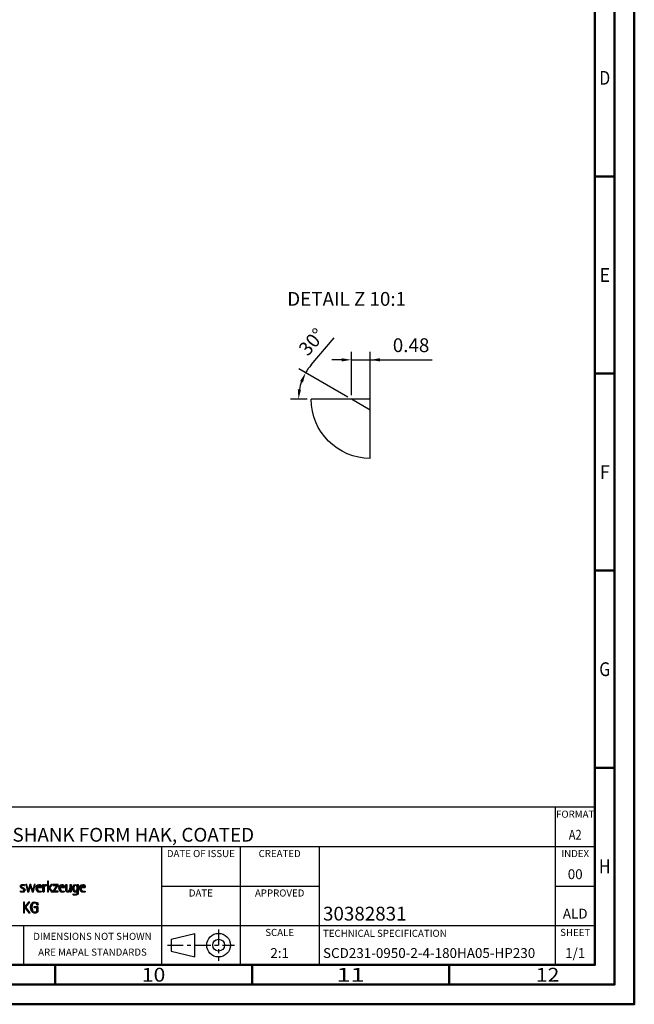
# Model space of a CAD drawing. Units: millimetres. Extents: x 0 to 594, y -1 to 420.
# Drawn here: x 438 to 594, y 0 to 250 of the extents above; entities that cross this region are included whole.
import ezdxf
from ezdxf.enums import TextEntityAlignment as Align

# ---------------------------------------------------------------- set-up
doc = ezdxf.new("R2010")
doc.units = ezdxf.units.MM
doc.linetypes.add('CENTER', pattern=[7, 4, -1, 1, -1])
doc.linetypes.add('GEN7', pattern=[15, 10, -2.5, 0, -2.5])
doc.layers.get('0').update_dxf_attribs({"linetype": 'CONTINUOUS'})
doc.layers.get('DEFPOINTS').update_dxf_attribs({"linetype": 'CONTINUOUS'})
for name, color, linetype in [('AM_0', 7, 'CONTINUOUS'), ('AM_4', 3, 'CONTINUOUS'), ('AM_5', 3, 'CONTINUOUS'), ('AM_5S', 3, 'CONTINUOUS'), ('AM_6', 2, 'CONTINUOUS'), ('AM_7', 4, 'GEN7')]:
    doc.layers.add(name, color=color, linetype=linetype)
doc.layers.add('AM_BOR', color=7, linetype='CONTINUOUS', lineweight=50)
doc.styles.get("Standard").update_dxf_attribs({"font": 'ISOCP.SHX'})
doc.dimstyles.get("Standard").update_dxf_attribs({"dimtxt": 3.5, "dimasz": 2.5, "dimexe": 2, "dimexo": 1, "dimgap": 1.5, "dimtad": 1, "dimdec": 3, "dimdsep": 46, "dimtxsty": 'STANDARD', "dimcen": -2, "dimclrt": 2, "dimazin": 2, "dimtp": 0.1, "dimtm": 0.1, "dimtfac": 1, "dimtmove": 0, "dimatfit": 3, "dimfxl": 1, "dimarcsym": 0})

# ---------------------------------------------------------------- blocks, each defined once
blk = doc.blocks.new('A2')
at = {"layer": 'AM_BOR', "color": 1}
for p, q in [((589, 210), (584, 210)), ((584, 160), (589, 160)), ((584, 60), (589, 60)), ((447, 10), (447, 5)), ((497, 10), (497, 5)), ((547, 10), (547, 5))]:
    blk.add_line(p, q, dxfattribs=at)
for points in [[(0, 0), (594, 0), (594, 420), (0, 420)], [(10, 410), (10, 10), (584, 10), (584, 410)]]:
    blk.add_lwpolyline(points, close=True, dxfattribs=at)
at = {"layer": 'AM_BOR', "color": 7}
blk.add_lwpolyline([(5, 5), (589, 5), (589, 415), (5, 415)], close=True, dxfattribs=at)
at = {"layer": 'AM_BOR', "color": 1}
blk.add_lwpolyline([(586.5, 110), (584, 110), (589, 110)], dxfattribs=at)
at = {"layer": 'AM_BOR', "color": 2}
for s, width, p in [('D', 0.84375, (586.5, 235)), ('E', 0.964286, (586.5, 185)), ('F', 0.964286, (586.5, 135)), ('G', 0.84375, (586.5, 85)), ('H', 0.84375, (586.5, 35)), ('10', 1.125, (472, 7.5)), ('11', 1.35, (522, 7.5)), ('12', 1.125, (572, 7.5))]:
    blk.add_text(s, height=3.5, dxfattribs=dict(at, width=width)).set_placement(p, align=Align.MIDDLE_CENTER)
blk = doc.blocks.new('MAPAL_FRAME_LOGO')
at = {"layer": 'AM_0', "color": 1}
for p, q in [((44.22, 10.04), (44.5, 10.04)), ((44.25, 10.14), (44.61, 10.14)), ((44.32, 10.24), (45.29, 10.24)), ((44.47, 10.34), (45.29, 10.34)), ((45.19, 10.14), (45.29, 10.14)), ((45.56, 10.38), (46.02, 8.5)), ((45.83, 10.38), (45.56, 10.38)), ((45.57, 10.34), (45.84, 10.34)), ((45.59, 10.24), (45.86, 10.24)), ((45.62, 10.14), (45.89, 10.14)), ((45.64, 10.04), (45.91, 10.04)), ((46.17, 8.92), (45.83, 10.38)), ((46.63, 10.38), (46.18, 8.92)), ((46.53, 10.04), (46.97, 10.04)), ((46.56, 10.14), (46.94, 10.14)), ((46.59, 10.24), (46.91, 10.24)), ((46.62, 10.34), (46.88, 10.34)), ((46.87, 10.38), (46.63, 10.38)), ((47.32, 8.92), (46.87, 10.38)), ((47.67, 10.38), (47.33, 8.92)), ((47.5, 8.5), (47.94, 10.38)), ((47.59, 10.04), (47.86, 10.04)), ((47.61, 10.14), (47.88, 10.14)), ((47.64, 10.24), (47.91, 10.24)), ((47.66, 10.34), (47.93, 10.34)), ((47.94, 10.38), (47.67, 10.38)), ((48.28, 10.04), (48.59, 10.04)), ((48.33, 10.14), (48.69, 10.14)), ((48.42, 10.24), (49.38, 10.24)), ((48.55, 10.34), (49.25, 10.34)), ((49.1, 10.14), (49.46, 10.14)), ((49.2, 10.04), (49.51, 10.04)), ((49.94, 10.34), (50.21, 10.34)), ((49.94, 10.24), (50.21, 10.24)), ((49.94, 10.14), (50.21, 10.14)), ((49.94, 10.04), (50.21, 10.04)), ((50.23, 10.04), (50.52, 10.04)), ((50.29, 10.14), (50.84, 10.14)), ((50.37, 10.24), (50.84, 10.24)), ((50.5, 10.34), (50.84, 10.34)), ((51.07, 11.23), (51.07, 8.5)), ((51.33, 11.23), (51.07, 11.23)), ((51.07, 11.14), (51.33, 11.14)), ((51.07, 11.04), (51.33, 11.04)), ((51.07, 10.94), (51.33, 10.94)), ((51.07, 10.84), (51.33, 10.84)), ((51.07, 10.74), (51.33, 10.74)), ((51.07, 10.64), (51.33, 10.64)), ((51.07, 10.54), (51.33, 10.54)), ((51.07, 10.44), (51.33, 10.44)), ((51.07, 10.34), (51.33, 10.34)), ((51.07, 10.24), (51.33, 10.24)), ((51.07, 10.14), (51.33, 10.14)), ((51.07, 10.04), (51.33, 10.04)), ((51.33, 9.59), (51.33, 11.23)), ((51.99, 10.38), (51.34, 9.59)), ((51.65, 9.55), (52.32, 10.38)), ((51.72, 10.04), (52.05, 10.04)), ((51.8, 10.14), (52.13, 10.14)), ((51.88, 10.24), (52.21, 10.24)), ((51.97, 10.34), (52.29, 10.34)), ((52.32, 10.38), (51.99, 10.38)), ((53.42, 10.16), (52.44, 8.72)), ((52.51, 10.38), (52.51, 10.16)), ((53.75, 10.38), (52.51, 10.38)), ((52.51, 10.34), (53.75, 10.34)), ((52.51, 10.24), (53.75, 10.24)), ((52.51, 10.16), (53.42, 10.16)), ((52.77, 8.72), (53.75, 10.15)), ((53.35, 10.04), (53.68, 10.04)), ((53.41, 10.14), (53.75, 10.14)), ((53.75, 10.15), (53.75, 10.38)), ((54.1, 10.04), (54.41, 10.04)), ((54.16, 10.14), (54.51, 10.14)), ((54.24, 10.24), (55.2, 10.24)), ((54.38, 10.34), (55.07, 10.34)), ((54.92, 10.14), (55.28, 10.14)), ((55.02, 10.04), (55.33, 10.04)), ((55.74, 10.34), (56.01, 10.34)), ((55.74, 10.24), (56.01, 10.24)), ((55.74, 10.14), (56.01, 10.14)), ((55.74, 10.04), (56.01, 10.04)), ((56.82, 10.34), (57.09, 10.34)), ((56.82, 10.24), (57.09, 10.24)), ((56.82, 10.14), (57.09, 10.14)), ((56.82, 10.04), (57.09, 10.04)), ((57.59, 10.04), (57.92, 10.04)), ((57.64, 10.14), (58.01, 10.14)), ((57.72, 10.24), (58.52, 10.24)), ((57.84, 10.34), (58.41, 10.34)), ((58.36, 10.14), (58.58, 10.14)), ((58.46, 10.04), (58.89, 10.04)), ((58.62, 10.34), (58.89, 10.34)), ((58.62, 10.24), (58.89, 10.24)), ((58.62, 10.14), (58.89, 10.14)), ((59.38, 10.04), (59.69, 10.04)), ((59.43, 10.14), (59.79, 10.14)), ((59.52, 10.24), (60.48, 10.24)), ((59.65, 10.34), (60.35, 10.34)), ((60.2, 10.14), (60.56, 10.14)), ((60.3, 10.04), (60.61, 10.04)), ((44.2, 8.74), (44.31, 8.74)), ((44.2, 8.64), (45.27, 8.64)), ((44.2, 8.54), (45.14, 8.54)), ((44.21, 9.94), (44.47, 9.94)), ((44.21, 9.84), (44.52, 9.84)), ((44.24, 9.74), (44.65, 9.74)), ((44.3, 9.64), (44.83, 9.64)), ((44.41, 9.54), (45, 9.54)), ((44.58, 9.44), (45.16, 9.44)), ((44.76, 9.34), (45.29, 9.34)), ((44.95, 9.24), (45.36, 9.24)), ((45, 8.74), (45.35, 8.74)), ((45.08, 9.14), (45.4, 9.14)), ((45.11, 8.84), (45.39, 8.84)), ((45.13, 9.04), (45.41, 9.04)), ((45.14, 8.94), (45.4, 8.94)), ((45.67, 9.94), (45.93, 9.94)), ((45.69, 9.84), (45.96, 9.84)), ((45.71, 9.74), (45.98, 9.74)), ((45.74, 9.64), (46, 9.64)), ((45.76, 9.54), (46.03, 9.54)), ((45.79, 9.44), (46.05, 9.44)), ((45.81, 9.34), (46.07, 9.34)), ((45.84, 9.24), (46.1, 9.24)), ((45.86, 9.14), (46.12, 9.14)), ((45.88, 9.04), (46.14, 9.04)), ((45.91, 8.94), (46.17, 8.94)), ((45.93, 8.84), (46.41, 8.84)), ((45.96, 8.74), (46.38, 8.74)), ((45.98, 8.64), (46.35, 8.64)), ((46, 8.54), (46.32, 8.54)), ((46.02, 8.5), (46.31, 8.5)), ((46.18, 8.92), (46.17, 8.92)), ((46.19, 8.94), (46.44, 8.94)), ((46.22, 9.04), (46.47, 9.04)), ((46.25, 9.14), (46.5, 9.14)), ((46.28, 9.24), (46.54, 9.24)), ((46.31, 8.5), (46.75, 9.94)), ((46.31, 9.34), (46.57, 9.34)), ((46.34, 9.44), (46.6, 9.44)), ((46.38, 9.54), (46.63, 9.54)), ((46.41, 9.64), (46.66, 9.64)), ((46.44, 9.74), (46.69, 9.74)), ((46.47, 9.84), (46.72, 9.84)), ((46.5, 9.94), (47, 9.94)), ((46.75, 9.94), (46.76, 9.94)), ((46.76, 9.94), (47.2, 8.5)), ((46.79, 9.84), (47.03, 9.84)), ((46.82, 9.74), (47.06, 9.74)), ((46.85, 9.64), (47.09, 9.64)), ((46.88, 9.54), (47.13, 9.54)), ((46.91, 9.44), (47.16, 9.44)), ((46.94, 9.34), (47.19, 9.34)), ((46.97, 9.24), (47.22, 9.24)), ((47, 9.14), (47.25, 9.14)), ((47.03, 9.04), (47.28, 9.04)), ((47.06, 8.94), (47.31, 8.94)), ((47.09, 8.84), (47.58, 8.84)), ((47.12, 8.74), (47.56, 8.74)), ((47.15, 8.64), (47.53, 8.64)), ((47.18, 8.54), (47.51, 8.54)), ((47.2, 8.5), (47.5, 8.5)), ((47.33, 8.92), (47.32, 8.92)), ((47.34, 8.94), (47.6, 8.94)), ((47.36, 9.04), (47.63, 9.04)), ((47.38, 9.14), (47.65, 9.14)), ((47.4, 9.24), (47.67, 9.24)), ((47.43, 9.34), (47.7, 9.34)), ((47.45, 9.44), (47.72, 9.44)), ((47.47, 9.54), (47.74, 9.54)), ((47.5, 9.64), (47.77, 9.64)), ((47.52, 9.74), (47.79, 9.74)), ((47.54, 9.84), (47.81, 9.84)), ((47.57, 9.94), (47.84, 9.94)), ((48.18, 9.64), (49.57, 9.64)), ((48.18, 9.54), (48.48, 9.54)), ((48.18, 9.44), (48.49, 9.44)), ((48.18, 9.34), (48.5, 9.34)), ((48.19, 9.74), (49.57, 9.74)), ((48.19, 9.24), (48.51, 9.24)), ((48.21, 9.84), (48.5, 9.84)), ((48.21, 9.14), (48.54, 9.14)), ((48.24, 9.94), (48.53, 9.94)), ((48.24, 9.04), (48.58, 9.04)), ((48.27, 8.94), (48.64, 8.94)), ((48.32, 8.84), (48.73, 8.84)), ((48.39, 8.74), (48.87, 8.74)), ((48.49, 8.64), (49.52, 8.64)), ((48.65, 8.54), (49.52, 8.54)), ((49.25, 9.94), (49.54, 9.94)), ((49.26, 9.84), (49.56, 9.84)), ((49.94, 9.94), (50.4, 9.94)), ((49.94, 9.84), (50.34, 9.84)), ((49.94, 9.74), (50.29, 9.74)), ((49.94, 9.64), (50.25, 9.64)), ((49.94, 9.54), (50.23, 9.54)), ((49.94, 9.44), (50.22, 9.44)), ((49.94, 9.34), (50.21, 9.34)), ((49.94, 9.24), (50.21, 9.24)), ((49.94, 9.14), (50.21, 9.14)), ((49.94, 9.04), (50.21, 9.04)), ((49.94, 8.94), (50.21, 8.94)), ((49.94, 8.84), (50.21, 8.84)), ((49.94, 8.74), (50.21, 8.74)), ((49.94, 8.64), (50.21, 8.64)), ((49.94, 8.54), (50.21, 8.54)), ((51.07, 9.94), (51.33, 9.94)), ((51.07, 9.84), (51.33, 9.84)), ((51.07, 9.74), (51.33, 9.74)), ((51.07, 9.64), (51.33, 9.64)), ((51.07, 9.54), (51.65, 9.54)), ((51.07, 9.44), (51.33, 9.44)), ((51.07, 9.34), (51.33, 9.34)), ((51.07, 9.24), (51.33, 9.24)), ((51.07, 9.14), (51.33, 9.14)), ((51.07, 9.04), (51.33, 9.04)), ((51.07, 8.94), (51.33, 8.94)), ((51.07, 8.84), (51.33, 8.84)), ((51.07, 8.74), (51.33, 8.74)), ((51.07, 8.64), (51.33, 8.64)), ((51.07, 8.54), (51.33, 8.54)), ((51.07, 8.5), (51.33, 8.5)), ((51.34, 9.59), (51.33, 9.59)), ((51.33, 9.5), (51.34, 9.5)), ((51.33, 8.5), (51.33, 9.5)), ((51.34, 9.5), (52.07, 8.5)), ((51.38, 9.44), (51.72, 9.44)), ((51.39, 9.64), (51.73, 9.64)), ((51.46, 9.34), (51.79, 9.34)), ((51.47, 9.74), (51.81, 9.74)), ((51.53, 9.24), (51.87, 9.24)), ((51.55, 9.84), (51.89, 9.84)), ((51.6, 9.14), (51.94, 9.14)), ((51.64, 9.94), (51.97, 9.94)), ((52.41, 8.5), (51.65, 9.55)), ((51.68, 9.04), (52.01, 9.04)), ((51.75, 8.94), (52.08, 8.94)), ((51.82, 8.84), (52.15, 8.84)), ((51.89, 8.74), (52.23, 8.74)), ((51.97, 8.64), (52.3, 8.64)), ((52.04, 8.54), (52.37, 8.54)), ((52.07, 8.5), (52.41, 8.5)), ((52.44, 8.72), (52.44, 8.5)), ((52.44, 8.64), (53.79, 8.64)), ((52.44, 8.54), (53.79, 8.54)), ((52.44, 8.5), (53.79, 8.5)), ((52.45, 8.74), (52.78, 8.74)), ((52.52, 8.84), (52.85, 8.84)), ((52.59, 8.94), (52.92, 8.94)), ((52.66, 9.04), (52.99, 9.04)), ((52.73, 9.14), (53.06, 9.14)), ((53.79, 8.72), (52.77, 8.72)), ((52.8, 9.24), (53.13, 9.24)), ((52.87, 9.34), (53.2, 9.34)), ((52.93, 9.44), (53.26, 9.44)), ((53, 9.54), (53.33, 9.54)), ((53.07, 9.64), (53.4, 9.64)), ((53.14, 9.74), (53.47, 9.74)), ((53.21, 9.84), (53.54, 9.84)), ((53.28, 9.94), (53.61, 9.94)), ((53.79, 8.5), (53.79, 8.72)), ((54, 9.64), (55.39, 9.64)), ((54, 9.54), (54.3, 9.54)), ((54, 9.44), (54.31, 9.44)), ((54, 9.34), (54.32, 9.34)), ((54.01, 9.74), (55.39, 9.74)), ((54.01, 9.24), (54.33, 9.24)), ((54.03, 9.84), (54.32, 9.84)), ((54.03, 9.14), (54.36, 9.14)), ((54.06, 9.94), (54.35, 9.94)), ((54.06, 9.04), (54.41, 9.04)), ((54.1, 8.94), (54.46, 8.94)), ((54.14, 8.84), (54.55, 8.84)), ((54.21, 8.74), (54.69, 8.74)), ((54.31, 8.64), (55.34, 8.64)), ((54.47, 8.54), (55.34, 8.54)), ((55.07, 9.94), (55.36, 9.94)), ((55.08, 9.84), (55.38, 9.84)), ((55.74, 9.94), (56.01, 9.94)), ((55.74, 9.84), (56.01, 9.84)), ((55.74, 9.74), (56.01, 9.74)), ((55.74, 9.64), (56.01, 9.64)), ((55.74, 9.54), (56.01, 9.54)), ((55.74, 9.44), (56.01, 9.44)), ((55.74, 9.34), (56.01, 9.34)), ((55.74, 9.24), (56.01, 9.24)), ((55.74, 9.14), (56.01, 9.14)), ((55.74, 9.04), (56.02, 9.04)), ((55.75, 8.94), (56.04, 8.94)), ((55.77, 8.84), (56.08, 8.84)), ((55.8, 8.74), (56.19, 8.74)), ((55.85, 8.64), (56.66, 8.64)), ((55.95, 8.54), (56.55, 8.54)), ((56.4, 8.74), (56.73, 8.74)), ((56.55, 8.84), (56.78, 8.84)), ((56.63, 8.94), (57.09, 8.94)), ((56.69, 9.04), (57.09, 9.04)), ((56.73, 9.14), (57.09, 9.14)), ((56.76, 9.24), (57.09, 9.24)), ((56.79, 9.34), (57.09, 9.34)), ((56.81, 9.44), (57.09, 9.44)), ((56.82, 9.94), (57.09, 9.94)), ((56.82, 9.84), (57.09, 9.84)), ((56.82, 9.74), (57.09, 9.74)), ((56.82, 9.64), (57.09, 9.64)), ((56.82, 9.54), (57.09, 9.54)), ((56.82, 8.84), (57.09, 8.84)), ((56.82, 8.74), (57.09, 8.74)), ((56.82, 8.64), (57.09, 8.64)), ((56.82, 8.54), (57.09, 8.54)), ((57.48, 9.44), (57.79, 9.44)), ((57.48, 9.34), (57.79, 9.34)), ((57.49, 9.64), (57.8, 9.64)), ((57.49, 9.54), (57.79, 9.54)), ((57.49, 9.24), (57.8, 9.24)), ((57.5, 9.14), (57.81, 9.14)), ((57.51, 9.74), (57.81, 9.74)), ((57.52, 9.04), (57.83, 9.04)), ((57.53, 9.84), (57.84, 9.84)), ((57.55, 8.94), (57.87, 8.94)), ((57.56, 9.94), (57.87, 9.94)), ((57.58, 7.94), (57.75, 7.94)), ((57.58, 7.84), (58.65, 7.84)), ((57.58, 7.74), (58.48, 7.74)), ((57.59, 8.84), (57.93, 8.84)), ((57.64, 8.74), (58.06, 8.74)), ((57.73, 8.64), (58.48, 8.64)), ((57.87, 8.54), (58.33, 8.54)), ((58.29, 8.74), (58.56, 8.74)), ((58.33, 7.94), (58.74, 7.94)), ((58.43, 8.84), (58.61, 8.84)), ((58.48, 8.04), (58.8, 8.04)), ((58.5, 8.94), (58.89, 8.94)), ((58.52, 9.94), (58.89, 9.94)), ((58.55, 9.04), (58.89, 9.04)), ((58.55, 8.14), (58.84, 8.14)), ((58.56, 9.84), (58.89, 9.84)), ((58.58, 9.14), (58.89, 9.14)), ((58.59, 9.74), (58.89, 9.74)), ((58.59, 8.24), (58.87, 8.24)), ((58.6, 9.24), (58.89, 9.24)), ((58.61, 9.64), (58.89, 9.64)), ((58.61, 9.34), (58.89, 9.34)), ((58.61, 8.34), (58.88, 8.34)), ((58.62, 9.54), (58.89, 9.54)), ((58.62, 9.44), (58.89, 9.44)), ((58.62, 8.84), (58.89, 8.84)), ((58.62, 8.74), (58.89, 8.74)), ((58.62, 8.64), (58.89, 8.64)), ((58.62, 8.54), (58.89, 8.54)), ((58.62, 8.44), (58.89, 8.44)), ((59.28, 9.64), (60.67, 9.64)), ((59.28, 9.54), (59.58, 9.54)), ((59.28, 9.44), (59.59, 9.44)), ((59.28, 9.34), (59.59, 9.34)), ((59.29, 9.74), (60.67, 9.74)), ((59.29, 9.24), (59.61, 9.24)), ((59.31, 9.84), (59.6, 9.84)), ((59.31, 9.14), (59.64, 9.14)), ((59.34, 9.94), (59.63, 9.94)), ((59.34, 9.04), (59.68, 9.04)), ((59.38, 8.94), (59.74, 8.94)), ((59.42, 8.84), (59.83, 8.84)), ((59.49, 8.74), (59.97, 8.74)), ((59.59, 8.64), (60.62, 8.64)), ((59.75, 8.54), (60.62, 8.54)), ((60.35, 9.94), (60.64, 9.94)), ((60.36, 9.84), (60.66, 9.84)), ((44.96, 5.95), (44.96, 3.23)), ((45.26, 5.95), (44.96, 5.95)), ((44.96, 5.94), (45.26, 5.94)), ((44.96, 5.84), (45.26, 5.84)), ((44.96, 5.74), (45.26, 5.74)), ((44.96, 5.64), (45.26, 5.64)), ((44.96, 5.54), (45.26, 5.54)), ((44.96, 5.44), (45.26, 5.44)), ((44.96, 5.34), (45.26, 5.34)), ((44.96, 5.24), (45.26, 5.24)), ((44.96, 5.14), (45.26, 5.14)), ((44.96, 5.04), (45.26, 5.04)), ((45.26, 4.72), (45.26, 5.95)), ((46.23, 5.95), (45.27, 4.72)), ((45.53, 5.04), (45.88, 5.04)), ((45.57, 4.65), (46.59, 5.95)), ((45.6, 5.14), (45.96, 5.14)), ((45.68, 5.24), (46.04, 5.24)), ((45.76, 5.34), (46.11, 5.34)), ((45.84, 5.44), (46.19, 5.44)), ((45.91, 5.54), (46.27, 5.54)), ((45.99, 5.64), (46.35, 5.64)), ((46.07, 5.74), (46.43, 5.74)), ((46.14, 5.84), (46.5, 5.84)), ((46.22, 5.94), (46.58, 5.94)), ((46.59, 5.95), (46.23, 5.95)), ((46.82, 5.04), (47.16, 5.04)), ((46.84, 5.14), (47.18, 5.14)), ((46.87, 5.24), (47.21, 5.24)), ((46.9, 5.34), (47.24, 5.34)), ((46.94, 5.44), (47.29, 5.44)), ((46.99, 5.54), (47.36, 5.54)), ((47.06, 5.64), (47.48, 5.64)), ((47.14, 5.74), (48.48, 5.74)), ((47.27, 5.84), (48.36, 5.84)), ((47.47, 5.94), (48.15, 5.94)), ((48.14, 5.64), (48.56, 5.64)), ((48.24, 5.54), (48.62, 5.54)), ((48.3, 5.44), (48.65, 5.44)), ((48.33, 5.34), (48.68, 5.34)), ((48.34, 5.24), (48.69, 5.24)), ((44.96, 4.94), (45.26, 4.94)), ((44.96, 4.84), (45.26, 4.84)), ((44.96, 4.74), (45.26, 4.74)), ((44.96, 4.64), (45.57, 4.64)), ((44.96, 4.54), (45.26, 4.54)), ((44.96, 4.44), (45.26, 4.44)), ((44.96, 4.34), (45.26, 4.34)), ((44.96, 4.24), (45.26, 4.24)), ((44.96, 4.14), (45.26, 4.14)), ((44.96, 4.04), (45.26, 4.04)), ((44.96, 3.94), (45.26, 3.94)), ((44.96, 3.84), (45.26, 3.84)), ((44.96, 3.74), (45.26, 3.74)), ((44.96, 3.64), (45.26, 3.64)), ((44.96, 3.54), (45.26, 3.54)), ((44.96, 3.44), (45.26, 3.44)), ((44.96, 3.34), (45.26, 3.34)), ((44.96, 3.24), (45.26, 3.24)), ((44.96, 3.23), (45.26, 3.23)), ((45.27, 4.72), (45.26, 4.72)), ((45.26, 4.56), (45.27, 4.56)), ((45.26, 3.23), (45.26, 4.56)), ((45.27, 4.56), (46.31, 3.23)), ((45.29, 4.74), (45.65, 4.74)), ((45.29, 4.54), (45.65, 4.54)), ((45.36, 4.44), (45.72, 4.44)), ((45.37, 4.84), (45.72, 4.84)), ((45.44, 4.34), (45.8, 4.34)), ((45.45, 4.94), (45.8, 4.94)), ((45.52, 4.24), (45.88, 4.24)), ((46.67, 3.23), (45.57, 4.65)), ((45.6, 4.14), (45.96, 4.14)), ((45.67, 4.04), (46.04, 4.04)), ((45.75, 3.94), (46.11, 3.94)), ((45.83, 3.84), (46.19, 3.84)), ((45.91, 3.74), (46.27, 3.74)), ((45.98, 3.64), (46.35, 3.64)), ((46.06, 3.54), (46.42, 3.54)), ((46.14, 3.44), (46.5, 3.44)), ((46.22, 3.34), (46.58, 3.34)), ((46.29, 3.24), (46.66, 3.24)), ((46.31, 3.23), (46.67, 3.23)), ((46.8, 4.84), (47.14, 4.84)), ((46.8, 4.74), (47.13, 4.74)), ((46.8, 4.64), (47.13, 4.64)), ((46.8, 4.54), (47.13, 4.54)), ((46.8, 4.44), (47.14, 4.44)), ((46.81, 4.94), (47.14, 4.94)), ((46.81, 4.34), (47.15, 4.34)), ((46.83, 4.24), (47.16, 4.24)), ((46.84, 4.14), (47.18, 4.14)), ((46.86, 4.04), (47.2, 4.04)), ((46.89, 3.94), (47.23, 3.94)), ((46.92, 3.84), (47.27, 3.84)), ((46.96, 3.74), (47.32, 3.74)), ((47.02, 3.64), (47.39, 3.64)), ((47.08, 3.54), (47.5, 3.54)), ((47.17, 3.44), (47.8, 3.44)), ((47.29, 3.34), (48.52, 3.34)), ((47.5, 3.24), (48.27, 3.24)), ((47.74, 4.74), (48.67, 4.74)), ((47.74, 4.64), (48.67, 4.64)), ((47.74, 4.54), (48.67, 4.54)), ((47.93, 3.44), (48.67, 3.44)), ((48.3, 3.54), (48.67, 3.54)), ((48.36, 4.44), (48.67, 4.44)), ((48.36, 4.34), (48.67, 4.34)), ((48.36, 4.24), (48.67, 4.24)), ((48.36, 4.14), (48.67, 4.14)), ((48.36, 4.04), (48.67, 4.04)), ((48.36, 3.94), (48.67, 3.94)), ((48.36, 3.84), (48.67, 3.84)), ((48.36, 3.74), (48.67, 3.74)), ((48.36, 3.64), (48.67, 3.64))]:
    blk.add_line(p, q, dxfattribs=at)
for points, knots in [([(44.2, 8.53), (44.37, 8.48), (44.54, 8.46), (44.71, 8.46), (45.09, 8.46), (45.41, 8.6), (45.41, 9.02), (45.41, 9.33), (45.21, 9.42), (44.97, 9.56), (44.97, 9.56), (44.81, 9.66), (44.81, 9.66), (44.7, 9.72), (44.47, 9.8), (44.47, 9.95), (44.47, 10.14), (44.71, 10.2), (44.85, 10.2), (45, 10.2), (45.15, 10.16), (45.29, 10.11), (45.29, 10.11), (45.29, 10.36), (45.29, 10.36), (45.15, 10.4), (45, 10.42), (44.85, 10.42), (44.52, 10.42), (44.2, 10.29), (44.2, 9.93), (44.2, 9.64), (44.41, 9.53), (44.63, 9.42), (44.63, 9.42), (44.8, 9.32), (44.8, 9.32), (44.94, 9.25), (45.14, 9.17), (45.14, 8.98), (45.14, 8.74), (44.88, 8.68), (44.68, 8.68), (44.51, 8.68), (44.35, 8.73), (44.2, 8.78), (44.2, 8.78), (44.2, 8.53), (44.2, 8.53)], [0, 0, 0, 0, 1, 1, 1, 2, 2, 2, 3, 3, 3, 4, 4, 4, 5, 5, 5, 6, 6, 6, 7, 7, 7, 8, 8, 8, 9, 9, 9, 10, 10, 10, 11, 11, 11, 12, 12, 12, 13, 13, 13, 14, 14, 14, 15, 15, 15, 16, 16, 16, 16]), ([(49.52, 8.73), (49.4, 8.7), (49.28, 8.68), (49.15, 8.68), (48.69, 8.68), (48.48, 9.1), (48.48, 9.51), (48.48, 9.51), (48.48, 9.62), (48.48, 9.62), (48.48, 9.62), (49.57, 9.62), (49.57, 9.62), (49.57, 9.62), (49.57, 9.71), (49.57, 9.71), (49.57, 10.13), (49.35, 10.42), (48.91, 10.42), (48.36, 10.42), (48.18, 9.99), (48.18, 9.5), (48.18, 8.89), (48.44, 8.46), (49.09, 8.46), (49.24, 8.46), (49.38, 8.47), (49.52, 8.51), (49.52, 8.51), (49.52, 8.73), (49.52, 8.73)], [0, 0, 0, 0, 1, 1, 1, 2, 2, 2, 3, 3, 3, 4, 4, 4, 5, 5, 5, 6, 6, 6, 7, 7, 7, 8, 8, 8, 9, 9, 9, 10, 10, 10, 10]), ([(48.5, 9.84), (48.55, 10.05), (48.67, 10.2), (48.9, 10.2), (49.1, 10.2), (49.26, 10.05), (49.26, 9.84), (49.26, 9.84), (48.5, 9.84), (48.5, 9.84)], [0, 0, 0, 0, 1, 1, 1, 2, 2, 2, 3, 3, 3, 3]), ([(50.21, 8.5), (50.21, 8.5), (50.21, 9.28), (50.21, 9.28), (50.21, 9.69), (50.36, 10.14), (50.84, 10.14), (50.84, 10.14), (50.84, 10.42), (50.84, 10.42), (50.54, 10.42), (50.33, 10.29), (50.22, 10.02), (50.22, 10.02), (50.21, 10.02), (50.21, 10.02), (50.21, 10.02), (50.21, 10.38), (50.21, 10.38), (50.21, 10.38), (49.94, 10.38), (49.94, 10.38), (49.94, 10.38), (49.94, 8.5), (49.94, 8.5), (49.94, 8.5), (50.21, 8.5), (50.21, 8.5)], [0, 0, 0, 0, 1, 1, 1, 2, 2, 2, 3, 3, 3, 4, 4, 4, 5, 5, 5, 6, 6, 6, 7, 7, 7, 8, 8, 8, 9, 9, 9, 9]), ([(55.34, 8.73), (55.22, 8.7), (55.1, 8.68), (54.97, 8.68), (54.51, 8.68), (54.3, 9.1), (54.3, 9.51), (54.3, 9.51), (54.3, 9.62), (54.3, 9.62), (54.3, 9.62), (55.39, 9.62), (55.39, 9.62), (55.39, 9.62), (55.39, 9.71), (55.39, 9.71), (55.39, 10.13), (55.17, 10.42), (54.73, 10.42), (54.18, 10.42), (54, 9.99), (54, 9.5), (54, 8.89), (54.26, 8.46), (54.91, 8.46), (55.06, 8.46), (55.21, 8.47), (55.34, 8.51), (55.34, 8.51), (55.34, 8.73), (55.34, 8.73)], [0, 0, 0, 0, 1, 1, 1, 2, 2, 2, 3, 3, 3, 4, 4, 4, 5, 5, 5, 6, 6, 6, 7, 7, 7, 8, 8, 8, 9, 9, 9, 10, 10, 10, 10]), ([(54.32, 9.84), (54.37, 10.05), (54.49, 10.2), (54.72, 10.2), (54.92, 10.2), (55.08, 10.05), (55.08, 9.84), (55.08, 9.84), (54.32, 9.84), (54.32, 9.84)], [0, 0, 0, 0, 1, 1, 1, 2, 2, 2, 3, 3, 3, 3]), ([(57.09, 8.5), (57.09, 8.5), (57.09, 10.38), (57.09, 10.38), (57.09, 10.38), (56.82, 10.38), (56.82, 10.38), (56.82, 10.38), (56.82, 9.61), (56.82, 9.61), (56.82, 9.31), (56.67, 8.72), (56.29, 8.72), (55.98, 8.72), (56.01, 9.13), (56.01, 9.34), (56.01, 9.34), (56.01, 10.38), (56.01, 10.38), (56.01, 10.38), (55.74, 10.38), (55.74, 10.38), (55.74, 10.38), (55.74, 9.04), (55.74, 9.04), (55.74, 8.73), (55.9, 8.46), (56.23, 8.46), (56.55, 8.46), (56.72, 8.64), (56.81, 8.93), (56.81, 8.93), (56.82, 8.93), (56.82, 8.93), (56.82, 8.93), (56.82, 8.5), (56.82, 8.5), (56.82, 8.5), (57.09, 8.5), (57.09, 8.5)], [0, 0, 0, 0, 1, 1, 1, 2, 2, 2, 3, 3, 3, 4, 4, 4, 5, 5, 5, 6, 6, 6, 7, 7, 7, 8, 8, 8, 9, 9, 9, 10, 10, 10, 11, 11, 11, 12, 12, 12, 13, 13, 13, 13]), ([(58.62, 8.53), (58.62, 8.13), (58.49, 7.9), (58.05, 7.9), (57.88, 7.9), (57.74, 7.94), (57.58, 8.01), (57.58, 8.01), (57.58, 7.74), (57.58, 7.74), (57.76, 7.7), (57.91, 7.68), (58.09, 7.68), (58.63, 7.68), (58.89, 7.96), (58.89, 8.49), (58.89, 8.49), (58.89, 10.38), (58.89, 10.38), (58.89, 10.38), (58.62, 10.38), (58.62, 10.38), (58.62, 10.38), (58.62, 10.07), (58.62, 10.07), (58.62, 10.07), (58.61, 10.07), (58.61, 10.07), (58.55, 10.29), (58.35, 10.42), (58.12, 10.42), (57.61, 10.42), (57.48, 9.84), (57.48, 9.43), (57.48, 9), (57.6, 8.5), (58.12, 8.5), (58.35, 8.5), (58.54, 8.63), (58.61, 8.86), (58.61, 8.86), (58.62, 8.86), (58.62, 8.86), (58.62, 8.86), (58.62, 8.53), (58.62, 8.53)], [0, 0, 0, 0, 1, 1, 1, 2, 2, 2, 3, 3, 3, 4, 4, 4, 5, 5, 5, 6, 6, 6, 7, 7, 7, 8, 8, 8, 9, 9, 9, 10, 10, 10, 11, 11, 11, 12, 12, 12, 13, 13, 13, 14, 14, 14, 15, 15, 15, 15]), ([(58.17, 8.72), (57.84, 8.72), (57.79, 9.18), (57.79, 9.42), (57.79, 9.67), (57.83, 10.2), (58.18, 10.2), (58.52, 10.2), (58.62, 9.74), (58.62, 9.48), (58.62, 9.21), (58.52, 8.72), (58.17, 8.72)], [0, 0, 0, 0, 1, 1, 1, 2, 2, 2, 3, 3, 3, 4, 4, 4, 4]), ([(60.62, 8.73), (60.5, 8.7), (60.38, 8.68), (60.25, 8.68), (59.79, 8.68), (59.58, 9.1), (59.58, 9.51), (59.58, 9.51), (59.58, 9.62), (59.58, 9.62), (59.58, 9.62), (60.67, 9.62), (60.67, 9.62), (60.67, 9.62), (60.67, 9.71), (60.67, 9.71), (60.67, 10.13), (60.45, 10.42), (60.01, 10.42), (59.46, 10.42), (59.28, 9.99), (59.28, 9.5), (59.28, 8.89), (59.54, 8.46), (60.19, 8.46), (60.34, 8.46), (60.48, 8.47), (60.62, 8.51), (60.62, 8.51), (60.62, 8.73), (60.62, 8.73)], [0, 0, 0, 0, 1, 1, 1, 2, 2, 2, 3, 3, 3, 4, 4, 4, 5, 5, 5, 6, 6, 6, 7, 7, 7, 8, 8, 8, 9, 9, 9, 10, 10, 10, 10]), ([(59.6, 9.84), (59.65, 10.05), (59.77, 10.2), (60, 10.2), (60.2, 10.2), (60.36, 10.05), (60.36, 9.84), (60.36, 9.84), (59.6, 9.84), (59.6, 9.84)], [0, 0, 0, 0, 1, 1, 1, 2, 2, 2, 3, 3, 3, 3]), ([(48.36, 3.59), (48.25, 3.48), (48.02, 3.44), (47.86, 3.44), (47.21, 3.44), (47.13, 4.19), (47.13, 4.68), (47.13, 5.14), (47.25, 5.74), (47.81, 5.74), (48.14, 5.74), (48.34, 5.53), (48.34, 5.21), (48.34, 5.21), (48.69, 5.21), (48.69, 5.21), (48.69, 5.72), (48.29, 6), (47.81, 6), (47.04, 6), (46.79, 5.35), (46.79, 4.68), (46.79, 3.94), (47, 3.18), (47.89, 3.18), (48.14, 3.18), (48.47, 3.27), (48.67, 3.44), (48.67, 3.44), (48.67, 4.77), (48.67, 4.77), (48.67, 4.77), (47.74, 4.77), (47.74, 4.77), (47.74, 4.77), (47.74, 4.51), (47.74, 4.51), (47.74, 4.51), (48.36, 4.51), (48.36, 4.51), (48.36, 4.51), (48.36, 3.59), (48.36, 3.59)], [0, 0, 0, 0, 1, 1, 1, 2, 2, 2, 3, 3, 3, 4, 4, 4, 5, 5, 5, 6, 6, 6, 7, 7, 7, 8, 8, 8, 9, 9, 9, 10, 10, 10, 11, 11, 11, 12, 12, 12, 13, 13, 13, 14, 14, 14, 14])]:
    blk.add_open_spline(points, degree=3, knots=knots, dxfattribs=at)
blk = doc.blocks.new('*U82')
at = {"layer": 'AM_4', "linetype": 'Continuous'}
for p, q in [((1, 1.5), (7, 3)), ((7, -3), (7, 3)), ((1, 1.5), (1, -1.5)), ((1, -1.5), (7, -3))]:
    blk.add_line(p, q, dxfattribs=at)
for radius in [3, 1.5]:
    blk.add_circle((13, 0), radius, dxfattribs=at)
at = {"layer": 'AM_7', "linetype": 'CENTER'}
for p, q in [((13, 4), (13, -4)), ((0, 0), (17, 0))]:
    blk.add_line(p, q, dxfattribs=at)
blk = doc.blocks.new('*U86')
at = {"layer": 'AM_0'}
for p, q in [((190, 0), (0, 0)), ((190, 0), (0, 0)), ((190, 0), (0, 0)), ((190, 0), (0, 0)), ((190, 0), (0, 0)), ((180, -40), (180, 0)), ((190, -40), (190, 0)), ((0, -10), (190, -10)), ((80, -10), (80, -40)), ((120, -10), (120, -40)), ((0, -30), (190, -30)), ((190, -40), (0, -40))]:
    blk.add_line(p, q, dxfattribs=at)
at = {"layer": 'AM_0', "color": 3, "linetype": 'Continuous'}
for p, q in [((100, -10), (100, -40)), ((80, -20), (120, -20)), ((180, -20), (190, -20)), ((45, -30), (45, -40))]:
    blk.add_line(p, q, dxfattribs=at)
blk.add_blockref('MAPAL_FRAME_LOGO', (0, -30))
at = {"layer": 'AM_0'}
blk.add_blockref('*U82', (81.5, -35), dxfattribs=at)
at = {"layer": 'AM_0', "color": 2}
for s, p in [('FORMAT', (185, -2)), ('DATE OF ISSUE', (90, -12)), ('CREATED', (110, -12)), ('DATE', (90, -22)), ('APPROVED', (110, -22)), ('DIMENSIONS NOT SHOWN', (62.49, -33)), ('SCALE', (110, -32)), ('SHEET', (185, -32)), ('ARE MAPAL STANDARDS', (62.5, -37))]:
    blk.add_text(s, height=1.8, dxfattribs=at).set_placement(p, align=Align.MIDDLE)
blk.add_text('TECHNICAL SPECIFICATION', height=1.8, dxfattribs=at).set_placement((121, -32), align=Align.MIDDLE_LEFT)
at = {"layer": 'AM_0'}
for tag, p in [('TITLE', (1, -7)), ('MATERIAL_NO', (121, -27))]:
    blk.add_attdef(tag, text='', height=3.5, dxfattribs=at).set_placement(p, align=Align.MIDDLE_LEFT)
at = {"layer": 'AM_6'}
blk.add_text('INDEX', height=1.8, dxfattribs=at).set_placement((185, -12), align=Align.MIDDLE)
at = {"layer": 'AM_6', "width": 0.821429}
blk.add_attdef('DIN_FORMAT', text='', height=2.5, dxfattribs=at).set_placement((185, -7), align=Align.MIDDLE_CENTER)
at = {"layer": 'AM_6'}
for tag, p in [('DRAWING_NO', (121, -17)), ('TECHNICAL_SPEC', (121, -37))]:
    blk.add_attdef(tag, text='', height=2.5, dxfattribs=at).set_placement(p, align=Align.MIDDLE_LEFT)
for tag, p in [('INDEX_NO', (185, -17)), ('APP_DATE', (90, -27)), ('APP_NAME', (110, -27)), ('ORIGIN', (185, -27)), ('SCALE', (110, -37)), ('SHEET_OF_SHEETS', (185, -37))]:
    blk.add_attdef(tag, text='', height=2.5, dxfattribs=at).set_placement(p, align=Align.MIDDLE_CENTER)
blk = doc.blocks.new('MAPAL_FRAME-Model')
blk.add_blockref('A2', (0, 0))
at = {"layer": 'AM_0'}
ref = blk.add_blockref('*U86', (394, 50), dxfattribs=at)
ref.add_attrib('TITLE', 'MEGA-DRILL-180°, SHANK FORM HAK, COATED', dxfattribs={"height": 3.5}).set_placement((395, 43), align=Align.MIDDLE_LEFT)
ref.add_attrib('MATERIAL_NO', '30382831', dxfattribs={"height": 3.5}).set_placement((515, 23), align=Align.MIDDLE_LEFT)
ref.add_attrib('TECHNICAL_SPEC', 'SCD231-0950-2-4-180HA05-HP230', dxfattribs={"layer": 'AM_6', "height": 2.5}).set_placement((515, 13), align=Align.MIDDLE_LEFT)
ref.add_attrib('SHEET_OF_SHEETS', '1/1', dxfattribs={"layer": 'AM_6', "height": 2.5}).set_placement((579, 13), align=Align.MIDDLE_CENTER)
ref.add_attrib('ORIGIN', 'ALD', dxfattribs={"layer": 'AM_6', "height": 2.5}).set_placement((579, 23), align=Align.MIDDLE_CENTER)
ref.add_attrib('INDEX_NO', '00', dxfattribs={"layer": 'AM_6', "height": 2.5}).set_placement((579, 33), align=Align.MIDDLE_CENTER)
ref.add_attrib('DIN_FORMAT', 'A2', dxfattribs={"layer": 'AM_6', "height": 2.5, "width": 0.821429}).set_placement((579, 43), align=Align.MIDDLE_CENTER)
ref.add_attrib('SCALE', '2:1', dxfattribs={"layer": 'AM_6', "height": 2.5}).set_placement((504, 13), align=Align.MIDDLE_CENTER)
blk = doc.blocks.new('*D75')
at = {"layer": 'AM_5', "color": 0, "lineweight": -2}
for p, q in [((522.2, 154.47), (522.2, 165.47)), ((527, 151.7), (527, 165.47)), ((519.7, 163.47), (517.2, 163.47)), ((522.2, 163.47), (527, 163.47)), ((527, 163.47), (542.7, 163.47)), ((529.5, 163.47), (532, 163.47))]:
    blk.add_line(p, q, dxfattribs=at)
at = {"layer": 'AM_5', "color": 0}
for points in [[(519.7, 163.05), (519.7, 163.89), (522.2, 163.47)], [(529.5, 163.89), (529.5, 163.05), (527, 163.47)]]:
    blk.add_solid(points, dxfattribs=at)
at = {"layer": 'DEFPOINTS', "color": 0}
for p in [(527, 163.47), (522.2, 153.47), (527, 150.7)]:
    blk.add_point(p, dxfattribs=at)
at = {"layer": 'AM_5', "color": 2, "insert": (537.35, 166.73), "char_height": 3.5, "attachment_point": 5}
blk.add_mtext('0.48', dxfattribs=at)
blk = doc.blocks.new('*D76')
at = {"layer": 'AM_5S', "color": 0, "lineweight": -2}
for p, q in [((512.03, 162.22), (517.86, 169.01)), ((521.33, 153.97), (508.85, 161.18)), ((511, 153.47), (506.78, 153.47))]:
    blk.add_line(p, q, dxfattribs=at)
for start, end in [(139.3081, 150), (160.6919, 169.3081)]:
    blk.add_arc((522.2, 153.47), 13.42, start, end, dxfattribs=at)
at = {"layer": 'AM_5S', "color": 0}
for points in [[(509.92, 157.73), (509.16, 158.08), (510.58, 160.18)], [(508.6, 156), (509.43, 155.92), (508.78, 153.47)]]:
    blk.add_solid(points, dxfattribs=at)
at = {"layer": 'DEFPOINTS', "color": 0}
for p in [(508.99, 155.8), (512, 153.47), (522.2, 153.47), (522.2, 153.47), (527, 150.7)]:
    blk.add_point(p, dxfattribs=at)
at = {"layer": 'AM_5S', "color": 2, "insert": (512.48, 167.73), "char_height": 3.5, "attachment_point": 5, "rotation": 49.3081}
blk.add_mtext('30%%d', dxfattribs=at)

msp = doc.modelspace()

# ---------------------------------------------------------------- linework, layer by layer
at = {"layer": 'AM_0'}
for p, q in [((522.1991, 153.4715), (511.9991, 153.4715)), ((526.9991, 150.7003), (522.1991, 153.4715)), ((526.9991, 138.4715), (526.9991, 150.7003))]:
    msp.add_line(p, q, dxfattribs=at)
at = {"layer": 'AM_4'}
for p, q in [((526.9991, 153.4715), (522.1991, 153.4715)), ((526.9991, 150.7003), (526.9991, 153.4715))]:
    msp.add_line(p, q, dxfattribs=at)
at = {"layer": 'AM_4', "extrusion": (0, 0, -1)}
msp.add_arc((-526.9991, 153.4715), 15, 270, 0, dxfattribs=at)

# ---------------------------------------------------------------- block references
at = {"layer": 'AM_0'}
msp.add_blockref('MAPAL_FRAME-Model', (0, 0), dxfattribs=at)

# ---------------------------------------------------------------- texts
at = {"layer": 'AM_6', "insert": (520.9991, 178.4715), "char_height": 3.5, "width": 50, "attachment_point": 5}
msp.add_mtext('DETAIL Z 10:1', dxfattribs=at)

# ---------------------------------------------------------------- dimensions: what is measured, and where the dimension line sits
at = {"layer": 'AM_5'}
dim = msp.add_linear_dim(base=(526.9991, 163.4715), p1=(522.1991, 153.4715), p2=(526.9991, 150.7003), dimstyle='STANDARD', override={"dimlfac": 0.1}, dxfattribs=at)
dim.commit()
dim.dimension.update_dxf_attribs({"geometry": '*D75', "text_midpoint": (537.3491, 163.4715), "dimtype": 160})
at = {"layer": 'AM_5S'}
dim = msp.add_angular_dim_2l(base=(508.9865, 155.8013), line1=((522.1991, 153.4715), (511.9991, 153.4715)), line2=((526.9991, 150.7003), (522.1991, 153.4715)), dimstyle='STANDARD', override={"dimtp": 0.01}, dxfattribs=at)
dim.commit()
dim.dimension.update_dxf_attribs({"geometry": '*D76', "text_midpoint": (512.4771, 167.7333)})

doc.saveas('drawing.dxf')
